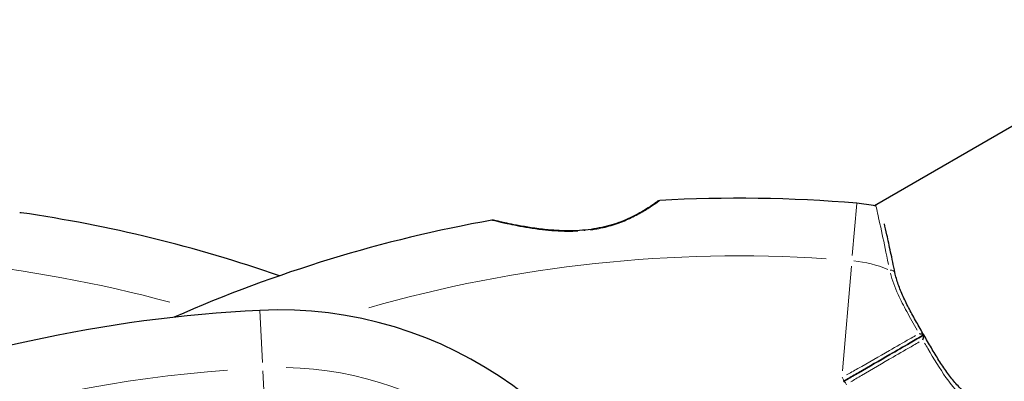
# Model space of a CAD drawing. Units: millimetres. Extents: x 2801 to 10131, y 2104 to 10440.
# Drawn here: x 6035 to 6172, y 7925 to 7975 of the extents above; entities that cross this region are included whole.
import ezdxf

# ---------------------------------------------------------------- set-up
doc = ezdxf.new("R2010")
doc.units = ezdxf.units.MM
doc.header["$LTSCALE"] = 70
for name, color, linetype, lineweight in [('Widoczne (ISO)', 7, 'Continuous', 25), ('Widoczne wąskie (ISO)', 7, 'Continuous', 15), ('Wymiar (ISO)', 116, 'Continuous', 18)]:
    doc.layers.add(name, color=color, linetype=linetype, lineweight=lineweight)
doc.styles.add('Tekst etykiety (ISO)', font='tahoma.ttf')
doc.dimstyles.new('Domyślne (ISO)', dxfattribs={"dimscale": 70, "dimtxt": 3.5, "dimasz": 2.5, "dimexe": 3.175, "dimexo": 0, "dimgap": 0.762, "dimtad": 1, "dimtoh": 1, "dimdec": 0, "dimrnd": 1e-08, "dimzin": 0, "dimtxsty": 'Tekst etykiety (ISO)', "dimcen": 0.09, "dimdle": 10, "dimclrd": 256, "dimclre": 256, "dimclrt": 256, "dimadec": 0, "dimazin": 0, "dimtfac": 0.714286, "dimtdec": 0, "dimtmove": 0, "dimatfit": 3, "dimfxl": 0, "dimtolj": 1, "dimtzin": 0, "dimlwd": -1, "dimlwe": -1, "dimarcsym": 0})

# ---------------------------------------------------------------- blocks, each defined once
blk = doc.blocks.new('*D26')
at = {"layer": 'Defpoints', "color": 0}
for p in [(9408.73, 8940.37), (2800.64, 7625.34), (2800.64, 4611.82)]:
    blk.add_point(p, dxfattribs=at)
at = {"layer": 'Wymiar (ISO)'}
for p, q in [((9408.73, 8940.37), (9408.73, 4389.57)), ((2800.64, 7625.34), (2800.64, 4389.57)), ((9233.73, 4611.82), (2975.64, 4611.82))]:
    blk.add_line(p, q, dxfattribs=at)
for points in [[(2975.64, 4640.99), (2975.64, 4582.65), (2800.64, 4611.82)], [(9233.73, 4640.99), (9233.73, 4582.65), (9408.73, 4611.82)]]:
    blk.add_solid(points, dxfattribs=at)
at = {"layer": 'Wymiar (ISO)', "insert": (6104.69, 4921.35), "char_height": 245, "attachment_point": 2, "style": 'Tekst etykiety (ISO)'}
blk.add_mtext('\\A1;6608', dxfattribs=at)
blk = doc.blocks.new('*D27')
at = {"layer": 'Defpoints', "color": 0}
for p in [(8202.39, 8634.78), (3793.85, 7623.34), (8202.39, 6044.25)]:
    blk.add_point(p, dxfattribs=at)
at = {"layer": 'Wymiar (ISO)'}
for p, q in [((8202.39, 8634.78), (8202.39, 5822)), ((3793.85, 7623.34), (3793.85, 5822)), ((3968.85, 6044.25), (8027.39, 6044.25))]:
    blk.add_line(p, q, dxfattribs=at)
for points in [[(3968.85, 6073.42), (3968.85, 6015.09), (3793.85, 6044.25)], [(8027.39, 6073.42), (8027.39, 6015.09), (8202.39, 6044.25)]]:
    blk.add_solid(points, dxfattribs=at)
at = {"layer": 'Wymiar (ISO)', "insert": (5981.52, 6352.63), "char_height": 245, "attachment_point": 2, "style": 'Tekst etykiety (ISO)'}
blk.add_mtext('\\A1;4409', dxfattribs=at)

msp = doc.modelspace()

# ---------------------------------------------------------------- linework, layer by layer
at = {"layer": 'Widoczne (ISO)'}
msp.add_line((6191.94, 7971.12), (6153.66, 7949.02), dxfattribs=at)
for centre, radius, start, end in [((6123.85, 7949.24), 0.5, 93.2249, 126.4412), ((6134.74, 7755.98), 194.07, 85.1334, 93.2249), ((6149.09, 7924.44), 25, 78.9526, 85.1334), ((6035, 7947.54), 0.5, 81.7412, 104.778), ((6007.2, 7755.98), 194.07, 70.8154, 81.7412), ((6153.68, 7948), 1, 75.7828, 78.9526), ((6134.74, 7755.98), 194.07, 100.1586, 113.8193), ((6100.6, 7946.52), 0.5, 76.562, 100.1586), ((6077.82, 7740.64), 194.07, 92.8285, 111.9077), ((6070.97, 7879.34), 55.2, 15.2146, 92.8285)]:
    msp.add_arc(centre, radius, start, end, dxfattribs=at)
for points, knots in [([(6123.56, 7949.65), (6123.56, 7949.65), (6123.52, 7949.62), (6123.37, 7949.51), (6123.26, 7949.43), (6122.97, 7949.22), (6122.78, 7949.09), (6122.34, 7948.8), (6122.08, 7948.63), (6121.5, 7948.27), (6121.18, 7948.08), (6120.48, 7947.7), (6120.11, 7947.51), (6119.32, 7947.14), (6118.91, 7946.96), (6118.06, 7946.64), (6117.62, 7946.49), (6116.72, 7946.22), (6116.26, 7946.1), (6115.3, 7945.89), (6114.81, 7945.8), (6113.77, 7945.66), (6113.23, 7945.6), (6112.08, 7945.53), (6111.47, 7945.52), (6110.19, 7945.53), (6109.52, 7945.57), (6108.14, 7945.67), (6107.43, 7945.75), (6106.4, 7945.89), (6106.06, 7945.94), (6105.09, 7946.09), (6104.49, 7946.2), (6103.44, 7946.4), (6102.98, 7946.49), (6102.23, 7946.65), (6101.92, 7946.72), (6101.44, 7946.83), (6101.25, 7946.88), (6100.97, 7946.94), (6100.88, 7946.96), (6100.75, 7946.99), (6100.72, 7947), (6100.72, 7947)], [-1.670426, -1.670426, -1.670426, -1.670426, -1.506902, -1.506902, -1.341279, -1.341279, -1.174001, -1.174001, -1.007842, -1.007842, -0.843818, -0.843818, -0.684575, -0.684575, -0.532983, -0.532983, -0.386198, -0.386198, -0.242391, -0.242391, -0.093746, -0.093746, 0.066234, 0.066234, 0.24486, 0.24486, 0.447157, 0.447157, 0.673502, 0.673502, 0.788155, 0.788155, 1.010678, 1.010678, 1.20757, 1.20757, 1.373826, 1.373826, 1.518853, 1.518853, 1.637616, 1.637616, 1.75638, 1.75638, 1.75638, 1.75638]), ([(6156.52, 7939.72), (6156.31, 7940.73), (6156.11, 7941.69), (6155.73, 7943.45), (6155.56, 7944.25), (6155.27, 7945.54), (6155.15, 7946.07), (6155.05, 7946.51)], [0, 0, 0, 0, 0.363611, 0.363611, 0.727223, 0.727223, 1.035726, 1.035726, 1.035726, 1.035726]), ([(6160.53, 7931.05), (6160.19, 7931.65), (6159.84, 7932.26), (6159.17, 7933.45), (6158.84, 7934.05), (6158.22, 7935.22), (6157.93, 7935.81), (6157.41, 7936.96), (6157.18, 7937.52), (6156.79, 7938.64), (6156.63, 7939.19), (6156.52, 7939.72)], [0.270296, 0.270296, 0.270296, 0.270296, 0.47906, 0.47906, 0.687824, 0.687824, 0.896588, 0.896588, 1.105352, 1.105352, 1.314116, 1.314116, 1.314116, 1.314116]), ([(6149.39, 7924.61), (6149.54, 7924.71), (6149.7, 7924.79), (6150.12, 7925.04), (6150.38, 7925.19), (6150.91, 7925.5), (6151.18, 7925.65), (6152.93, 7926.66), (6154.38, 7927.5), (6156.75, 7928.87), (6157.7, 7929.41), (6159.27, 7930.32), (6159.9, 7930.69), (6160.53, 7931.05)], [7.40112, 7.40112, 7.40112, 7.40112, 7.457097, 7.457097, 7.554849, 7.554849, 7.656364, 7.656364, 8.213749, 8.213749, 8.588076, 8.588076, 8.848957, 8.848957, 8.848957, 8.848957]), ([(6160.53, 7931.05), (6159.9, 7930.69), (6159.27, 7930.32), (6157.7, 7929.41), (6156.75, 7928.87), (6154.38, 7927.5), (6152.93, 7926.66), (6151.18, 7925.65), (6150.91, 7925.5), (6150.38, 7925.19), (6150.12, 7925.04), (6149.7, 7924.79), (6149.54, 7924.71), (6149.39, 7924.61)], [0.387009, 0.387009, 0.387009, 0.387009, 0.647912, 0.647912, 1.022217, 1.022217, 1.579602, 1.579602, 1.681117, 1.681117, 1.778869, 1.778869, 1.834847, 1.834847, 1.834847, 1.834847]), ([(6159.88, 7931.26), (6159.88, 7931.26), (6159.88, 7931.26), (6159.99, 7931.24), (6160.08, 7931.22), (6160.25, 7931.18), (6160.32, 7931.15), (6160.44, 7931.11), (6160.48, 7931.09), (6160.53, 7931.06), (6160.54, 7931.05), (6160.53, 7931.05)], [-0.0005465, -0.0005465, -0.0005465, -0.0005465, 0, 0, 0.0338117, 0.0338117, 0.0663563, 0.0663563, 0.0988154, 0.0988154, 0.1241118, 0.1241118, 0.1241118, 0.1241118]), ([(6160.39, 7930.38), (6160.39, 7930.38), (6160.39, 7930.38), (6160.43, 7930.48), (6160.46, 7930.57), (6160.5, 7930.74), (6160.52, 7930.82), (6160.54, 7930.94), (6160.54, 7930.99), (6160.54, 7931.04), (6160.54, 7931.05), (6160.53, 7931.05)], [-0.1079607, -0.1079607, -0.1079607, -0.1079607, -0.1074874, -0.1074874, -0.0782047, -0.0782047, -0.0500193, -0.0500193, -0.021908, -0.021908, 0, 0, 0, 0]), ([(6166.04, 7923.24), (6165.63, 7923.6), (6165.23, 7924.01), (6164.46, 7924.91), (6164.09, 7925.39), (6163.35, 7926.42), (6162.99, 7926.96), (6162.28, 7928.09), (6161.93, 7928.67), (6161.23, 7929.85), (6160.88, 7930.45), (6160.54, 7931.05)], [0, 0, 0, 0, 0.208764, 0.208764, 0.417528, 0.417528, 0.626292, 0.626292, 0.835056, 0.835056, 1.04382, 1.04382, 1.04382, 1.04382])]:
    msp.add_open_spline(points, degree=3, knots=knots, dxfattribs=at)
at = {"layer": 'Widoczne wąskie (ISO)'}
for p, q in [((6151.2, 7949.33), (6150.59, 7942.11)), ((6150.46, 7940.63), (6149.23, 7926.09)), ((6068.61, 7927.21), (6068.25, 7934.45)), ((6069.04, 7918.4), (6068.66, 7926.08))]:
    msp.add_line(p, q, dxfattribs=at)
for centre, radius, start, end in [((6007.2, 7755.98), 186.07, 74.8715, 93.8142), ((6134.74, 7755.98), 186.07, 86.2328, 106.023), ((6149.09, 7924.44), 17, 67.7292, 84.2174), ((6077.82, 7740.64), 186.07, 94.3417, 121.5793), ((6070.97, 7879.34), 47.2, 16.919, 88.8333)]:
    msp.add_arc(centre, radius, start, end, dxfattribs=at)
for centre, major_axis, ratio, start_param, end_param in [((6113.4, 7945.12), (-0.046, 0.498), 0.030407, 0.029192, 0.554644), ((6155.54, 7939.52), (0.979, 0.205), 0.523404, 0.060967, 1.158378), ((6149.14, 7925.05), (0.25, -0.433), 0.22099, 0.093897, 1.784039), ((6149.64, 7924.18), (-0.25, 0.433), 0.22099, 4.499147, 6.189289)]:
    msp.add_ellipse(centre, major_axis=major_axis, ratio=ratio, start_param=start_param, end_param=end_param, dxfattribs=at)
for points, knots in [([(6114.22, 7945.64), (6115, 7945.74), (6115.77, 7945.89), (6117.28, 7946.28), (6118.02, 7946.53), (6119.01, 7946.92), (6119.33, 7947.06), (6120.29, 7947.5), (6120.88, 7947.82), (6121.67, 7948.28), (6121.93, 7948.44), (6122.63, 7948.88), (6123, 7949.14), (6123.37, 7949.4), (6123.45, 7949.47), (6123.66, 7949.62), (6123.75, 7949.69), (6123.8, 7949.72)], [0.083521, 0.083521, 0.083521, 0.083521, 0.308124, 0.308124, 0.541229, 0.541229, 0.652706, 0.652706, 0.89956, 0.89956, 1.034971, 1.034971, 1.305065, 1.305065, 1.400181, 1.400181, 1.586905, 1.586905, 1.586905, 1.586905]), ([(6153.88, 7948.95), (6153.9, 7948.87), (6153.95, 7948.64), (6154.19, 7947.59), (6154.45, 7946.46), (6155.01, 7943.83), (6155.3, 7942.41), (6155.62, 7940.85)], [-1.727154, -1.727154, -1.727154, -1.727154, -1.323042, -1.323042, -0.639858, -0.639858, -0.090903, -0.090903, -0.090903, -0.090903]), ([(6100.57, 7946.99), (6100.66, 7946.97), (6100.84, 7946.93), (6101.48, 7946.77), (6101.99, 7946.65), (6103.46, 7946.33), (6104.5, 7946.12), (6106.25, 7945.84), (6106.88, 7945.75), (6108.65, 7945.54), (6109.83, 7945.45), (6111.51, 7945.44), (6111.98, 7945.45), (6112.44, 7945.47)], [5.185598, 5.185598, 5.185598, 5.185598, 5.399303, 5.399303, 5.680104, 5.680104, 6.073814, 6.073814, 6.277745, 6.277745, 6.632461, 6.632461, 6.76634, 6.76634, 6.76634, 6.76634]), ([(6155.88, 7939.64), (6156.13, 7938.66), (6156.51, 7937.66), (6157.32, 7935.88), (6157.73, 7935.1), (6158.16, 7934.31), (6158.63, 7933.45), (6159.12, 7932.58), (6159.62, 7931.71)], [-1.2643579, -1.2643579, -1.2643579, -1.2643579, -0.9220356, -0.9220356, -0.6570579, -0.6570579, -0.6570579, -0.3687147, -0.3687147, -0.3687147, -0.3687147]), ([(6159.38, 7930.97), (6159.12, 7930.82), (6158.85, 7930.67), (6157.66, 7929.98), (6156.71, 7929.44), (6154.32, 7928.06), (6152.86, 7927.22), (6151.08, 7926.22), (6150.81, 7926.06), (6150.29, 7925.78), (6150.05, 7925.65), (6149.8, 7925.53)], [-8.694196, -8.694196, -8.694196, -8.694196, -8.588076, -8.588076, -8.213749, -8.213749, -7.656364, -7.656364, -7.554849, -7.554849, -7.469176, -7.469176, -7.469176, -7.469176]), ([(6150.39, 7924.52), (6150.62, 7924.67), (6150.85, 7924.81), (6151.35, 7925.12), (6151.62, 7925.28), (6153.37, 7926.32), (6154.83, 7927.16), (6157.22, 7928.55), (6158.17, 7929.09), (6159.37, 7929.78), (6159.63, 7929.94), (6159.89, 7930.09)], [-1.76679, -1.76679, -1.76679, -1.76679, -1.681117, -1.681117, -1.579602, -1.579602, -1.022217, -1.022217, -0.647912, -0.647912, -0.541771, -0.541771, -0.541771, -0.541771]), ([(6160.65, 7929.93), (6160.8, 7929.67), (6160.95, 7929.42), (6161.92, 7927.76), (6162.74, 7926.39), (6164.25, 7924.26), (6164.93, 7923.43), (6165.65, 7922.72)], [-0.9454011, -0.9454011, -0.9454011, -0.9454011, -0.8602975, -0.8602975, -0.3920785, -0.3920785, -0.049758, -0.049758, -0.049758, -0.049758])]:
    msp.add_open_spline(points, degree=3, knots=knots, dxfattribs=at)

# ---------------------------------------------------------------- dimensions: what is measured, and where the dimension line sits
at = {"layer": 'Wymiar (ISO)'}
dim = msp.add_linear_dim(base=(2800.64, 4611.82), p1=(9408.73, 8940.37), p2=(2800.64, 7625.34), angle=180, dimstyle='Domyślne (ISO)', override={"dimtoh": 0, "dimdec": 0, "dimtp": 0, "dimtm": 0, "dimtdec": 0, "dimtofl": 0, "dimatfit": 1}, dxfattribs=at)
dim.commit()
dim.dimension.update_dxf_attribs({"geometry": '*D26', "text_midpoint": (6104.69, 4611.82), "dimtype": 160})
dim = msp.add_linear_dim(base=(8202.39, 6044.25), p1=(3793.85, 7623.34), p2=(8202.39, 8634.78), dimstyle='Domyślne (ISO)', override={"dimtoh": 0, "dimdec": 0, "dimtp": 0, "dimtm": 0, "dimtdec": 0, "dimtofl": 0, "dimatfit": 1}, dxfattribs=at)
dim.commit()
dim.dimension.update_dxf_attribs({"geometry": '*D27', "text_midpoint": (5981.52, 6044.25), "dimtype": 160})

doc.saveas('drawing.dxf')
